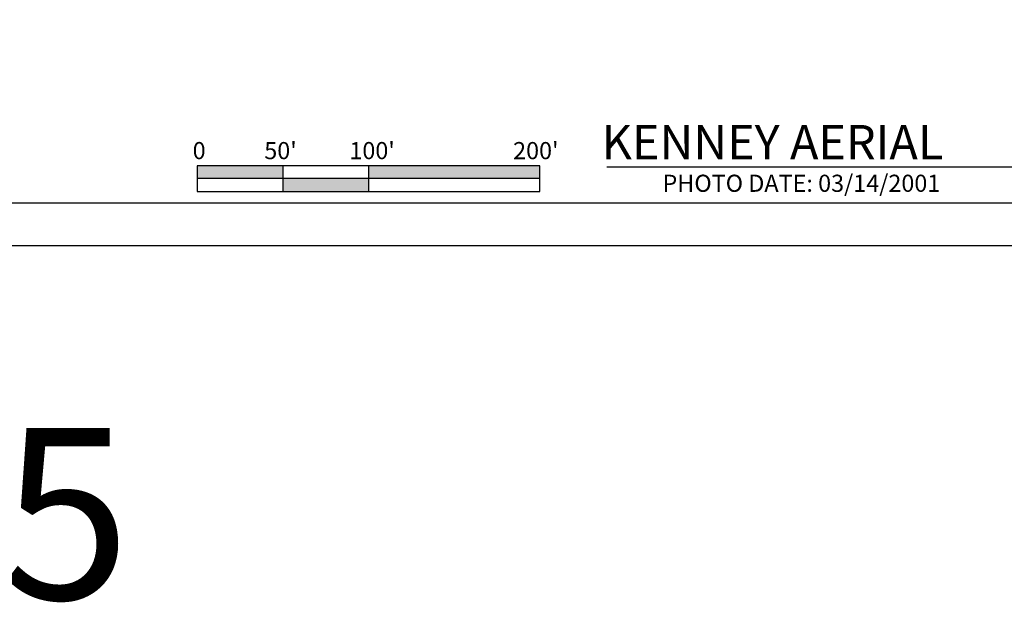
# Model space of a CAD drawing. Extents: x 351568 to 354768, y 1027137 to 1030295.
# Drawn here: x 353615 to 354189, y 1027137 to 1027477 of the extents above; entities that cross this region are included whole.
import ezdxf

# ---------------------------------------------------------------- set-up
doc = ezdxf.new("R2010")
doc.units = 0
doc.header["$LTSCALE"] = 25
doc.header["$MEASUREMENT"] = 0
for name, color, linetype in [('1', 1, 'CONTINUOUS'), ('2', 7, 'CONTINUOUS'), ('7', 7, 'CONTINUOUS'), ('GRIDTXT', 7, 'CONTINUOUS')]:
    doc.layers.add(name, color=color, linetype=linetype)
doc.styles.add('ROMANS', font='ROMANS', dxfattribs={"height": 0.2})
doc.styles.add('ROMANT', font='COMPLEX', dxfattribs={"height": 0.2})
doc.styles.get("Standard").update_dxf_attribs({"font": 'simplex.shx'})

msp = doc.modelspace()

# ---------------------------------------------------------------- linework, layer by layer
at = {"layer": '1'}
for p, q in [((353718.36, 1027391.34), (353718.36, 1027376.34)), ((353918.36, 1027383.84), (353718.36, 1027383.84))]:
    msp.add_line(p, q, dxfattribs=at)
for points in [[(353718.36, 1027391.34), (353768.36, 1027391.34), (353718.36, 1027383.84), (353768.36, 1027383.84)], [(353818.36, 1027391.34), (353918.36, 1027391.34), (353818.36, 1027383.84), (353918.36, 1027383.84)], [(353768.36, 1027383.84), (353818.36, 1027383.84), (353768.36, 1027376.34), (353818.36, 1027376.34)]]:
    msp.add_solid(points, dxfattribs=at)
at = {"layer": '7'}
for p, q in [((353918.36, 1027391.34), (353718.36, 1027391.34)), ((353768.36, 1027391.34), (353768.36, 1027376.34)), ((353818.36, 1027391.34), (353818.36, 1027376.34)), ((353918.36, 1027376.34), (353918.36, 1027391.34)), ((353718.36, 1027376.34), (353918.36, 1027376.34))]:
    msp.add_line(p, q, dxfattribs=at)
msp.add_lwpolyline([(353957.33, 1027390.79), (354208.21, 1027390.79)], dxfattribs=at)
at = {"layer": 'GRIDTXT', "color": 5}
msp.add_lwpolyline([(351667.84, 1027344.54), (351667.84, 1030244.54), (354717.84, 1030244.54), (354717.84, 1027344.54)], close=True, dxfattribs=at)
at = {"layer": 'GRIDTXT', "color": 4}
msp.add_lwpolyline([(351692.84, 1027369.54), (351692.84, 1030219.54), (354692.84, 1030219.54), (354692.84, 1027369.54)], close=True, dxfattribs=at)

# ---------------------------------------------------------------- texts
at = {"layer": '1', "style": 'ROMANT'}
msp.add_text('KENNEY AERIAL', height=20, dxfattribs=at).set_placement((353954.45, 1027395.11))
at = {"layer": '2', "linetype": 'CONTINUOUS', "style": 'ROMANS'}
msp.add_text('10e6nNwSec35', height=100, dxfattribs=at).set_placement((352707.69, 1027138.32))
at = {"layer": '7'}
for s, p in [('0', (353715.81, 1027395.19)), ("50'", (353757.59, 1027395.19)), ("100'", (353807.23, 1027395.19)), ("200'", (353902.74, 1027395.19)), ('PHOTO DATE: 03/14/2001', (353989.9, 1027376.13))]:
    msp.add_text(s, height=10, dxfattribs=at).set_placement(p)

doc.saveas('drawing.dxf')
